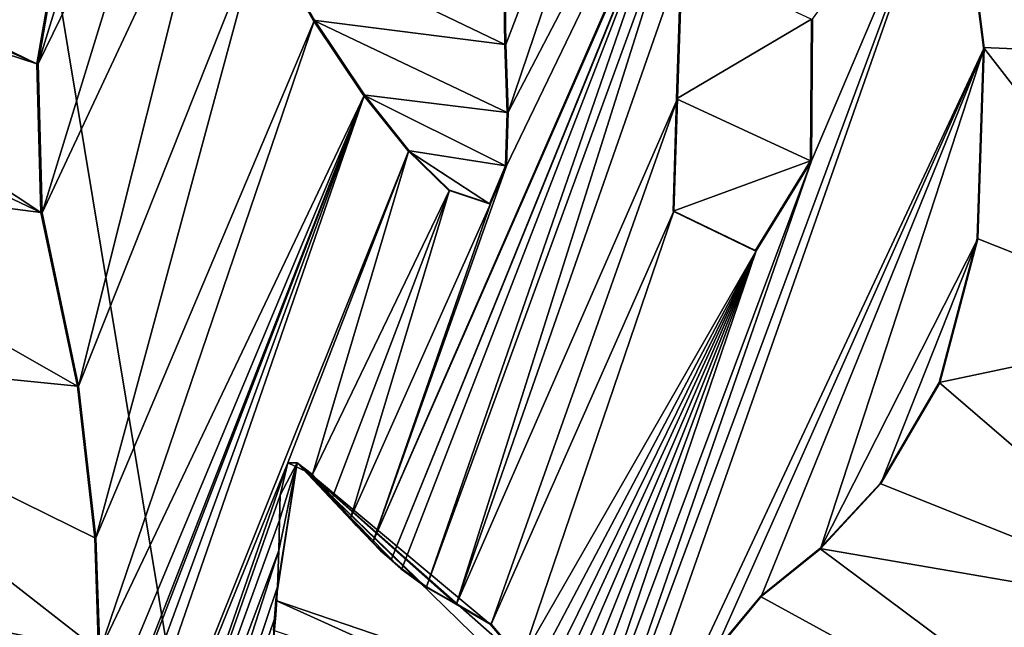
# Model space of a CAD drawing. Units: millimetres. Extents: x -25 to 187, y -4 to 251.
# Drawn here: x 4 to 6, y 39 to 40 of the extents above; entities that cross this region are included whole.
import ezdxf

# ---------------------------------------------------------------- set-up
doc = ezdxf.new("R2010")
doc.units = ezdxf.units.MM
doc.header["$LTSCALE"] = 65.185185
for name, color, linetype in [('1', 7, 'CONTINUOUS'), ('104', 7, 'CONTINUOUS'), ('19', 7, 'CONTINUOUS'), ('86', 7, 'CONTINUOUS'), ('87', 7, 'CONTINUOUS'), ('89', 7, 'CONTINUOUS')]:
    doc.layers.add(name, color=color, linetype=linetype)

msp = doc.modelspace()

# ---------------------------------------------------------------- linework, layer by layer
at = {"layer": '1', "color": 3, "linetype": 'Continuous'}
for points in [[(0, 63.5, 21), (0, 0, 21), (10.4995, 0, 18.1857), (0, 63.5, 21)], [(10.5, 63.5, 18.1865), (0, 63.5, 21), (10.4995, 0, 18.1857), (10.5, 63.5, 18.1865)]]:
    msp.add_3dface(points, dxfattribs=at)
at = {"layer": '104', "linetype": 'Continuous'}
for points in [[(4.8645, 40.1826, -83.1009), (4.861, 40.3851, -83.1005), (5.3781, 41.5267, -83.1104), (4.8645, 40.1826, -83.1009)], [(4.8701, 40.0262, -83.1012), (4.8645, 40.1826, -83.1009), (5.3781, 41.5267, -83.1104), (4.8701, 40.0262, -83.1012)], [(4.8701, 40.0262, -83.1012), (5.3781, 41.5267, -83.1104), (5.6071, 41.4392, -83.1155), (4.8701, 40.0262, -83.1012)], [(4.5585, 39.0371, -83.0949), (4.8659, 39.9033, -83.1012), (5.6071, 41.4392, -83.1155), (4.5585, 39.0371, -83.0949)], [(4.5585, 39.0371, -83.0949), (5.6071, 41.4392, -83.1155), (5.334, 40.8059, -83.1105), (4.5585, 39.0371, -83.0949)], [(4.8659, 39.9033, -83.1012), (4.8701, 40.0262, -83.1012), (5.6071, 41.4392, -83.1155), (4.8659, 39.9033, -83.1012)], [(4.6009, 38.9965, -83.0959), (4.5585, 39.0371, -83.0949), (5.334, 40.8059, -83.1105), (4.6009, 38.9965, -83.0959)], [(4.6009, 38.9965, -83.0959), (5.334, 40.8059, -83.1105), (5.2969, 40.7121, -83.1098), (4.6009, 38.9965, -83.0959)], [(3.7973, 39.7953, -83.0758), (3.7881, 40.1378, -83.0749), (4.0976, 40.7706, -83.0814), (3.7973, 39.7953, -83.0758)], [(3.7881, 40.1378, -83.0749), (3.9772, 40.7517, -83.0784), (4.0976, 40.7706, -83.0814), (3.7881, 40.1378, -83.0749)], [(3.7973, 39.7953, -83.0758), (4.0976, 40.7706, -83.0814), (4.1951, 40.644, -83.0842), (3.7973, 39.7953, -83.0758)], [(3.7881, 40.1378, -83.0749), (3.8338, 40.4018, -83.0755), (3.9772, 40.7517, -83.0784), (3.7881, 40.1378, -83.0749)], [(4.6252, 38.9757, -83.0964), (4.6009, 38.9965, -83.0959), (5.2969, 40.7121, -83.1098), (4.6252, 38.9757, -83.0964)], [(4.6821, 38.9346, -83.0977), (4.6252, 38.9757, -83.0964), (5.2969, 40.7121, -83.1098), (4.6821, 38.9346, -83.0977)], [(4.6821, 38.9346, -83.0977), (5.2969, 40.7121, -83.1098), (5.2803, 40.5727, -83.1096), (4.6821, 38.9346, -83.0977)], [(4.9772, 38.0671, -83.1036), (4.9607, 38.1642, -83.1033), (5.8988, 40.6944, -83.1222), (4.9772, 38.0671, -83.1036)], [(5.8988, 40.6944, -83.1222), (4.9607, 38.1642, -83.1033), (5.5675, 39.9145, -83.116), (5.8988, 40.6944, -83.1222)], [(4.9772, 38.0671, -83.1036), (5.8988, 40.6944, -83.1222), (5.9651, 40.1744, -83.1237), (4.9772, 38.0671, -83.1036)], [(5.5698, 40.2402, -83.1159), (5.8988, 40.6944, -83.1222), (5.5675, 39.9145, -83.116), (5.5698, 40.2402, -83.1159)], [(3.8814, 39.3964, -83.0786), (3.7973, 39.7953, -83.0758), (4.1951, 40.644, -83.0842), (3.8814, 39.3964, -83.0786)], [(3.8814, 39.3964, -83.0786), (4.1951, 40.644, -83.0842), (4.3015, 40.4526, -83.0872), (3.8814, 39.3964, -83.0786)], [(4.7513, 38.895, -83.0992), (4.6821, 38.9346, -83.0977), (5.2803, 40.5727, -83.1096), (4.7513, 38.895, -83.0992)], [(4.7513, 38.895, -83.0992), (5.2803, 40.5727, -83.1096), (5.2698, 40.3806, -83.1096), (4.7513, 38.895, -83.0992)], [(3.9215, 39.047, -83.08), (3.8814, 39.3964, -83.0786), (4.3015, 40.4526, -83.0872), (3.9215, 39.047, -83.08)], [(3.9215, 39.047, -83.08), (4.3015, 40.4526, -83.0872), (4.424, 40.2382, -83.0906), (3.9215, 39.047, -83.08)], [(4.7513, 38.895, -83.0992), (5.2698, 40.3806, -83.1096), (5.2595, 40.0571, -83.1096), (4.7513, 38.895, -83.0992)], [(3.93, 38.7876, -83.0805), (3.9215, 39.047, -83.08), (4.424, 40.2382, -83.0906), (3.93, 38.7876, -83.0805)], [(3.93, 38.7876, -83.0805), (4.424, 40.2382, -83.0906), (4.539, 40.0664, -83.0935), (3.93, 38.7876, -83.0805)], [(4.9772, 38.0671, -83.1036), (5.9651, 40.1744, -83.1237), (5.3429, 38.78, -83.1113), (4.9772, 38.0671, -83.1036)], [(5.9651, 40.1744, -83.1237), (5.4522, 38.9122, -83.1135), (5.3429, 38.78, -83.1113), (5.9651, 40.1744, -83.1237)], [(5.9651, 40.1744, -83.1237), (5.5881, 39.0222, -83.1162), (5.4522, 38.9122, -83.1135), (5.9651, 40.1744, -83.1237)], [(5.9651, 40.1744, -83.1237), (5.9505, 39.7351, -83.1233), (5.5881, 39.0222, -83.1162), (5.9651, 40.1744, -83.1237)], [(3.5796, 37.294, -83.0725), (3.5389, 37.3417, -83.0715), (4.539, 40.0664, -83.0935), (3.5796, 37.294, -83.0725)], [(3.5389, 37.3417, -83.0715), (3.8667, 38.3211, -83.0792), (4.539, 40.0664, -83.0935), (3.5389, 37.3417, -83.0715)], [(3.5796, 37.294, -83.0725), (4.539, 40.0664, -83.0935), (4.641, 39.9382, -83.0961), (3.5796, 37.294, -83.0725)], [(3.8667, 38.3211, -83.0792), (3.9038, 38.4368, -83.0801), (4.539, 40.0664, -83.0935), (3.8667, 38.3211, -83.0792)], [(3.9038, 38.4368, -83.0801), (3.923, 38.5896, -83.0804), (4.539, 40.0664, -83.0935), (3.9038, 38.4368, -83.0801)], [(3.923, 38.5896, -83.0804), (3.93, 38.7876, -83.0805), (4.539, 40.0664, -83.0935), (3.923, 38.5896, -83.0804)], [(4.8308, 38.8484, -83.1009), (4.7513, 38.895, -83.0992), (5.2595, 40.0571, -83.1096), (4.8308, 38.8484, -83.1009)], [(4.8308, 38.8484, -83.1009), (5.2595, 40.0571, -83.1096), (5.2513, 39.7987, -83.1095), (4.8308, 38.8484, -83.1009)], [(4.3631, 39.2196, -83.0904), (3.5796, 37.294, -83.0725), (4.641, 39.9382, -83.0961), (4.3631, 39.2196, -83.0904)], [(4.4196, 39.1928, -83.0917), (4.3631, 39.2196, -83.0904), (4.641, 39.9382, -83.0961), (4.4196, 39.1928, -83.0917)], [(4.4196, 39.1928, -83.0917), (4.641, 39.9382, -83.0961), (4.7351, 39.8468, -83.0983), (4.4196, 39.1928, -83.0917)], [(4.5585, 39.0371, -83.0949), (4.829, 39.8159, -83.1004), (4.8659, 39.9033, -83.1012), (4.5585, 39.0371, -83.0949)], [(4.9607, 38.1642, -83.1033), (4.947, 38.2563, -83.1031), (5.5675, 39.9145, -83.116), (4.9607, 38.1642, -83.1033)], [(4.947, 38.2563, -83.1031), (5.4406, 39.7074, -83.1135), (5.5675, 39.9145, -83.116), (4.947, 38.2563, -83.1031)], [(4.4657, 39.1407, -83.0928), (4.4196, 39.1928, -83.0917), (4.7351, 39.8468, -83.0983), (4.4657, 39.1407, -83.0928)], [(4.5071, 39.0926, -83.0937), (4.4657, 39.1407, -83.0928), (4.7351, 39.8468, -83.0983), (4.5071, 39.0926, -83.0937)], [(4.5071, 39.0926, -83.0937), (4.7351, 39.8468, -83.0983), (4.829, 39.8159, -83.1004), (4.5071, 39.0926, -83.0937)], [(4.5585, 39.0371, -83.0949), (4.5071, 39.0926, -83.0937), (4.829, 39.8159, -83.1004), (4.5585, 39.0371, -83.0949)], [(4.8999, 38.7666, -83.1023), (4.8308, 38.8484, -83.1009), (5.2513, 39.7987, -83.1095), (4.8999, 38.7666, -83.1023)], [(4.8999, 38.7666, -83.1023), (5.2513, 39.7987, -83.1095), (5.4406, 39.7074, -83.1135), (4.8999, 38.7666, -83.1023)], [(5.9505, 39.7351, -83.1233), (5.7271, 39.1721, -83.1189), (5.5881, 39.0222, -83.1162), (5.9505, 39.7351, -83.1233)], [(5.9505, 39.7351, -83.1233), (5.8629, 39.4042, -83.1216), (5.7271, 39.1721, -83.1189), (5.9505, 39.7351, -83.1233)], [(4.9123, 38.7065, -83.1026), (4.8999, 38.7666, -83.1023), (5.4406, 39.7074, -83.1135), (4.9123, 38.7065, -83.1026)], [(4.9157, 38.6409, -83.1027), (4.9123, 38.7065, -83.1026), (5.4406, 39.7074, -83.1135), (4.9157, 38.6409, -83.1027)], [(4.9173, 38.5731, -83.1027), (4.9157, 38.6409, -83.1027), (5.4406, 39.7074, -83.1135), (4.9173, 38.5731, -83.1027)], [(4.9214, 38.501, -83.1027), (4.9173, 38.5731, -83.1027), (5.4406, 39.7074, -83.1135), (4.9214, 38.501, -83.1027)], [(4.9276, 38.4244, -83.1028), (4.9214, 38.501, -83.1027), (5.4406, 39.7074, -83.1135), (4.9276, 38.4244, -83.1028)], [(4.9361, 38.3429, -83.103), (4.9276, 38.4244, -83.1028), (5.4406, 39.7074, -83.1135), (4.9361, 38.3429, -83.103)], [(4.947, 38.2563, -83.1031), (4.9361, 38.3429, -83.103), (5.4406, 39.7074, -83.1135), (4.947, 38.2563, -83.1031)], [(4.3631, 39.2196, -83.0904), (3.6726, 37.2367, -83.0747), (3.5796, 37.294, -83.0725), (4.3631, 39.2196, -83.0904)], [(4.3631, 39.2196, -83.0904), (4.3455, 39.1456, -83.09), (3.6726, 37.2367, -83.0747), (4.3631, 39.2196, -83.0904)], [(4.3455, 39.1456, -83.09), (4.3434, 39.0876, -83.09), (3.6726, 37.2367, -83.0747), (4.3455, 39.1456, -83.09)], [(4.3434, 39.0876, -83.09), (4.3419, 39.018, -83.09), (3.6726, 37.2367, -83.0747), (4.3434, 39.0876, -83.09)], [(6.9999, 39.055, -83.1399), (7.0005, 38.9658, -83.1397), (5.945, 36.1773, -83.1165), (6.9999, 39.055, -83.1399)], [(6.9999, 39.055, -83.1399), (5.945, 36.1773, -83.1165), (6.3891, 37.3949, -83.127), (6.9999, 39.055, -83.1399)], [(4.3419, 39.018, -83.09), (3.7754, 37.2612, -83.0771), (3.6726, 37.2367, -83.0747), (4.3419, 39.018, -83.09)], [(4.3419, 39.018, -83.09), (4.339, 38.9345, -83.09), (3.7754, 37.2612, -83.0771), (4.3419, 39.018, -83.09)], [(7.0005, 38.9658, -83.1397), (7.001, 38.87, -83.1395), (5.945, 36.1773, -83.1165), (7.0005, 38.9658, -83.1397)], [(4.339, 38.9345, -83.09), (4.335, 38.8696, -83.0899), (3.7754, 37.2612, -83.0771), (4.339, 38.9345, -83.09)], [(4.335, 38.8696, -83.0899), (4.3285, 38.796, -83.0898), (3.7754, 37.2612, -83.0771), (4.335, 38.8696, -83.0899)], [(7.001, 38.87, -83.1395), (6.0363, 36.1659, -83.1178), (5.945, 36.1773, -83.1165), (7.001, 38.87, -83.1395)]]:
    msp.add_3dface(points, dxfattribs=at)
at = {"layer": '19', "color": 7, "linetype": 'Continuous'}
for points in [[(-15.798, 46.5804, -81.892), (9.3353, 29.2342, -83.1766), (-14.606, 37.8921, -82.1901), (-15.798, 46.5804, -81.892)], [(9.3353, 29.2342, -83.1766), (-15.798, 46.5804, -81.892), (-7.266, 41.2847, -82.676), (9.3353, 29.2342, -83.1766)], [(-7.0959, 41.1984, -82.6878), (9.3353, 29.2342, -83.1766), (-7.266, 41.2847, -82.676), (-7.0959, 41.1984, -82.6878)], [(-5.8442, 40.5865, -82.7704), (9.3353, 29.2342, -83.1766), (-7.0959, 41.1984, -82.6878), (-5.8442, 40.5865, -82.7704)], [(3.8312, 40.4019, -83.1755), (3.7855, 40.1379, -83.1749), (2.3537, 40.8332, -83.1318), (3.8312, 40.4019, -83.1755)], [(2.3537, 40.8332, -83.1318), (3.7855, 40.1379, -83.1749), (2.4949, 40.7634, -83.1364), (2.3537, 40.8332, -83.1318)], [(2.4949, 40.7634, -83.1364), (3.7855, 40.1379, -83.1749), (2.6419, 40.6441, -83.1414), (2.4949, 40.7634, -83.1364)], [(5.9631, 40.1756, -83.2236), (5.8966, 40.6958, -83.2222), (6.4828, 40.1529, -83.233), (5.9631, 40.1756, -83.2236)], [(6.4828, 40.1529, -83.233), (5.8966, 40.6958, -83.2222), (6.5251, 40.6279, -83.2339), (6.4828, 40.1529, -83.233)], [(2.6419, 40.6441, -83.1414), (3.7855, 40.1379, -83.1749), (2.7836, 40.4656, -83.1462), (2.6419, 40.6441, -83.1414)], [(-2.9582, 39.3998, -82.9329), (9.3353, 29.2342, -83.1766), (-5.8442, 40.5865, -82.7704), (-2.9582, 39.3998, -82.9329)], [(3.7855, 40.1379, -83.1749), (3.7947, 39.7954, -83.1758), (2.7836, 40.4656, -83.1462), (3.7855, 40.1379, -83.1749)], [(2.7836, 40.4656, -83.1462), (3.7947, 39.7954, -83.1758), (2.906, 40.2186, -83.1506), (2.7836, 40.4656, -83.1462)], [(4.4215, 40.2385, -83.1905), (4.299, 40.4529, -83.1872), (4.8623, 40.1821, -83.2008), (4.4215, 40.2385, -83.1905)], [(4.8623, 40.1821, -83.2008), (4.299, 40.4529, -83.1872), (4.8587, 40.3844, -83.2005), (4.8623, 40.1821, -83.2008)], [(5.2574, 40.0572, -83.2096), (5.2676, 40.3807, -83.2095), (5.5677, 40.2402, -83.2159), (5.2574, 40.0572, -83.2096)], [(4.5365, 40.0667, -83.1935), (4.4215, 40.2385, -83.1905), (4.8679, 40.0258, -83.2011), (4.5365, 40.0667, -83.1935)], [(4.8679, 40.0258, -83.2011), (4.4215, 40.2385, -83.1905), (4.8623, 40.1821, -83.2008), (4.8679, 40.0258, -83.2011)], [(5.5655, 39.9144, -83.2159), (5.2574, 40.0572, -83.2096), (5.5677, 40.2402, -83.2159), (5.5655, 39.9144, -83.2159)], [(2.906, 40.2186, -83.1506), (3.7947, 39.7954, -83.1758), (2.9953, 39.8989, -83.1541), (2.906, 40.2186, -83.1506)], [(5.9488, 39.736, -83.2233), (5.9631, 40.1756, -83.2236), (6.4632, 39.5321, -83.2322), (5.9488, 39.736, -83.2233)], [(6.4632, 39.5321, -83.2322), (5.9631, 40.1756, -83.2236), (6.4828, 40.1529, -83.233), (6.4632, 39.5321, -83.2322)], [(4.6386, 39.9385, -83.196), (4.5365, 40.0667, -83.1935), (4.8637, 39.9031, -83.2012), (4.6386, 39.9385, -83.196)], [(4.8637, 39.9031, -83.2012), (4.5365, 40.0667, -83.1935), (4.8679, 40.0258, -83.2011), (4.8637, 39.9031, -83.2012)], [(5.2492, 39.7989, -83.2095), (5.2574, 40.0572, -83.2096), (5.5655, 39.9144, -83.2159), (5.2492, 39.7989, -83.2095)], [(4.7326, 39.847, -83.1983), (4.6386, 39.9385, -83.196), (4.8265, 39.8159, -83.2004), (4.7326, 39.847, -83.1983)], [(4.8265, 39.8159, -83.2004), (4.6386, 39.9385, -83.196), (4.8637, 39.9031, -83.2012), (4.8265, 39.8159, -83.2004)], [(3.7947, 39.7954, -83.1758), (3.8789, 39.3965, -83.1786), (2.9953, 39.8989, -83.1541), (3.7947, 39.7954, -83.1758)], [(2.9953, 39.8989, -83.1541), (3.8789, 39.3965, -83.1786), (3.0406, 39.48, -83.1564), (2.9953, 39.8989, -83.1541)], [(5.4384, 39.7073, -83.2134), (5.2492, 39.7989, -83.2095), (5.5655, 39.9144, -83.2159), (5.4384, 39.7073, -83.2134)], [(5.8614, 39.4048, -83.2216), (5.9488, 39.736, -83.2233), (6.4632, 39.5321, -83.2322), (5.8614, 39.4048, -83.2216)], [(6.4839, 38.8685, -83.2317), (5.8614, 39.4048, -83.2216), (6.4632, 39.5321, -83.2322), (6.4839, 38.8685, -83.2317)], [(3.0406, 39.48, -83.1564), (3.9276, 38.7877, -83.1804), (3.0186, 38.9682, -83.1568), (3.0406, 39.48, -83.1564)], [(3.919, 39.0471, -83.18), (3.9276, 38.7877, -83.1804), (3.0406, 39.48, -83.1564), (3.919, 39.0471, -83.18)], [(3.8789, 39.3965, -83.1786), (3.919, 39.0471, -83.18), (3.0406, 39.48, -83.1564), (3.8789, 39.3965, -83.1786)], [(5.9426, 36.1772, -83.2165), (9.3353, 29.2342, -83.1766), (-2.9582, 39.3998, -82.9329), (5.9426, 36.1772, -83.2165)], [(5.8577, 36.2102, -83.2153), (5.9426, 36.1772, -83.2165), (-2.9582, 39.3998, -82.9329), (5.8577, 36.2102, -83.2153)], [(-0.7041, 38.6013, -83.035), (5.8577, 36.2102, -83.2153), (-2.9582, 39.3998, -82.9329), (-0.7041, 38.6013, -83.035)], [(5.7256, 39.1725, -83.2189), (5.8614, 39.4048, -83.2216), (6.4839, 38.8685, -83.2317), (5.7256, 39.1725, -83.2189)], [(4.3843, 39.22, -83.1909), (4.9101, 38.7071, -83.2026), (4.335, 38.9033, -83.1899), (4.3843, 39.22, -83.1909)], [(4.8976, 38.7672, -83.2023), (4.9101, 38.7071, -83.2026), (4.3843, 39.22, -83.1909), (4.8976, 38.7672, -83.2023)], [(4.8283, 38.8487, -83.2009), (4.8976, 38.7672, -83.2023), (4.3843, 39.22, -83.1909), (4.8283, 38.8487, -83.2009)], [(4.7488, 38.8952, -83.1992), (4.8283, 38.8487, -83.2009), (4.3843, 39.22, -83.1909), (4.7488, 38.8952, -83.1992)], [(4.6796, 38.9348, -83.1976), (4.7488, 38.8952, -83.1992), (4.3843, 39.22, -83.1909), (4.6796, 38.9348, -83.1976)], [(4.6228, 38.9759, -83.1964), (4.6796, 38.9348, -83.1976), (4.3843, 39.22, -83.1909), (4.6228, 38.9759, -83.1964)], [(4.5763, 39.0173, -83.1953), (4.6228, 38.9759, -83.1964), (4.3843, 39.22, -83.1909), (4.5763, 39.0173, -83.1953)], [(4.5205, 39.0751, -83.1941), (4.5763, 39.0173, -83.1953), (4.3843, 39.22, -83.1909), (4.5205, 39.0751, -83.1941)], [(4.4763, 39.1257, -83.193), (4.5205, 39.0751, -83.1941), (4.3843, 39.22, -83.1909), (4.4763, 39.1257, -83.193)], [(4.4281, 39.1813, -83.1919), (4.4763, 39.1257, -83.193), (4.3843, 39.22, -83.1909), (4.4281, 39.1813, -83.1919)], [(5.5865, 39.0224, -83.2162), (5.7256, 39.1725, -83.2189), (6.4839, 38.8685, -83.2317), (5.5865, 39.0224, -83.2162)], [(5.4506, 38.9124, -83.2135), (5.5865, 39.0224, -83.2162), (6.5201, 38.3266, -83.2313), (5.4506, 38.9124, -83.2135)], [(6.5201, 38.3266, -83.2313), (5.5865, 39.0224, -83.2162), (6.4839, 38.8685, -83.2317), (6.5201, 38.3266, -83.2313)], [(3.9276, 38.7877, -83.1804), (3.9206, 38.5897, -83.1804), (3.0186, 38.9682, -83.1568), (3.9276, 38.7877, -83.1804)], [(3.9206, 38.5897, -83.1804), (3.3104, 38.8241, -83.1649), (3.0186, 38.9682, -83.1568), (3.9206, 38.5897, -83.1804)], [(4.335, 38.9033, -83.1899), (4.9136, 38.6415, -83.2026), (4.3298, 38.8343, -83.1899), (4.335, 38.9033, -83.1899)], [(4.9101, 38.7071, -83.2026), (4.9136, 38.6415, -83.2026), (4.335, 38.9033, -83.1899), (4.9101, 38.7071, -83.2026)], [(5.341, 38.7805, -83.2113), (5.4506, 38.9124, -83.2135), (6.5201, 38.3266, -83.2313), (5.341, 38.7805, -83.2113)]]:
    msp.add_3dface(points, dxfattribs=at)
at = {"layer": '86', "linetype": 'Continuous'}
for points in [[(4.3843, 39.22, -83.1909), (4.335, 38.9033, -83.1899), (4.339, 38.9345, -83.09), (4.3843, 39.22, -83.1909)], [(4.3419, 39.018, -83.09), (4.3843, 39.22, -83.1909), (4.339, 38.9345, -83.09), (4.3419, 39.018, -83.09)], [(4.3434, 39.0876, -83.09), (4.3843, 39.22, -83.1909), (4.3419, 39.018, -83.09), (4.3434, 39.0876, -83.09)], [(4.3455, 39.1456, -83.09), (4.3843, 39.22, -83.1909), (4.3434, 39.0876, -83.09), (4.3455, 39.1456, -83.09)], [(4.3631, 39.2196, -83.0904), (4.3843, 39.22, -83.1909), (4.3455, 39.1456, -83.09), (4.3631, 39.2196, -83.0904)], [(4.4196, 39.1928, -83.0917), (4.3843, 39.22, -83.1909), (4.3631, 39.2196, -83.0904), (4.4196, 39.1928, -83.0917)], [(4.4281, 39.1813, -83.1919), (4.3843, 39.22, -83.1909), (4.4196, 39.1928, -83.0917), (4.4281, 39.1813, -83.1919)], [(4.4657, 39.1407, -83.0928), (4.4281, 39.1813, -83.1919), (4.4196, 39.1928, -83.0917), (4.4657, 39.1407, -83.0928)], [(4.4763, 39.1257, -83.193), (4.4281, 39.1813, -83.1919), (4.4657, 39.1407, -83.0928), (4.4763, 39.1257, -83.193)], [(4.5071, 39.0926, -83.0937), (4.4763, 39.1257, -83.193), (4.4657, 39.1407, -83.0928), (4.5071, 39.0926, -83.0937)], [(4.5205, 39.0751, -83.1941), (4.4763, 39.1257, -83.193), (4.5071, 39.0926, -83.0937), (4.5205, 39.0751, -83.1941)], [(4.5585, 39.0371, -83.0949), (4.5205, 39.0751, -83.1941), (4.5071, 39.0926, -83.0937), (4.5585, 39.0371, -83.0949)], [(4.5763, 39.0173, -83.1953), (4.5205, 39.0751, -83.1941), (4.5585, 39.0371, -83.0949), (4.5763, 39.0173, -83.1953)], [(4.6009, 38.9965, -83.0959), (4.5763, 39.0173, -83.1953), (4.5585, 39.0371, -83.0949), (4.6009, 38.9965, -83.0959)], [(4.6228, 38.9759, -83.1964), (4.5763, 39.0173, -83.1953), (4.6009, 38.9965, -83.0959), (4.6228, 38.9759, -83.1964)], [(4.6252, 38.9757, -83.0964), (4.6228, 38.9759, -83.1964), (4.6009, 38.9965, -83.0959), (4.6252, 38.9757, -83.0964)], [(4.6796, 38.9348, -83.1976), (4.6228, 38.9759, -83.1964), (4.6252, 38.9757, -83.0964), (4.6796, 38.9348, -83.1976)], [(4.6821, 38.9346, -83.0977), (4.6796, 38.9348, -83.1976), (4.6252, 38.9757, -83.0964), (4.6821, 38.9346, -83.0977)], [(4.339, 38.9345, -83.09), (4.335, 38.9033, -83.1899), (4.335, 38.8696, -83.0899), (4.339, 38.9345, -83.09)], [(4.7488, 38.8952, -83.1992), (4.6796, 38.9348, -83.1976), (4.6821, 38.9346, -83.0977), (4.7488, 38.8952, -83.1992)], [(4.7513, 38.895, -83.0992), (4.7488, 38.8952, -83.1992), (4.6821, 38.9346, -83.0977), (4.7513, 38.895, -83.0992)], [(4.335, 38.9033, -83.1899), (4.3298, 38.8343, -83.1899), (4.335, 38.8696, -83.0899), (4.335, 38.9033, -83.1899)], [(4.8283, 38.8487, -83.2009), (4.7488, 38.8952, -83.1992), (4.7513, 38.895, -83.0992), (4.8283, 38.8487, -83.2009)], [(4.8308, 38.8484, -83.1009), (4.8283, 38.8487, -83.2009), (4.7513, 38.895, -83.0992), (4.8308, 38.8484, -83.1009)], [(4.335, 38.8696, -83.0899), (4.3298, 38.8343, -83.1899), (4.3285, 38.796, -83.0898), (4.335, 38.8696, -83.0899)], [(4.8976, 38.7672, -83.2023), (4.8283, 38.8487, -83.2009), (4.8308, 38.8484, -83.1009), (4.8976, 38.7672, -83.2023)], [(4.8999, 38.7666, -83.1023), (4.8976, 38.7672, -83.2023), (4.8308, 38.8484, -83.1009), (4.8999, 38.7666, -83.1023)]]:
    msp.add_3dface(points, dxfattribs=at)
at = {"layer": '87', "linetype": 'Continuous'}
for points in [[(5.8966, 40.6958, -83.2222), (5.9631, 40.1756, -83.2236), (5.8988, 40.6944, -83.1222), (5.8966, 40.6958, -83.2222)], [(5.8988, 40.6944, -83.1222), (5.9631, 40.1756, -83.2236), (5.9651, 40.1744, -83.1237), (5.8988, 40.6944, -83.1222)], [(4.299, 40.4529, -83.1872), (4.4215, 40.2385, -83.1905), (4.3015, 40.4526, -83.0872), (4.299, 40.4529, -83.1872)], [(4.3015, 40.4526, -83.0872), (4.4215, 40.2385, -83.1905), (4.424, 40.2382, -83.0906), (4.3015, 40.4526, -83.0872)], [(3.7855, 40.1379, -83.1749), (3.8312, 40.4019, -83.1755), (3.7881, 40.1378, -83.0749), (3.7855, 40.1379, -83.1749)], [(3.7881, 40.1378, -83.0749), (3.8312, 40.4019, -83.1755), (3.8338, 40.4018, -83.0755), (3.7881, 40.1378, -83.0749)], [(4.8645, 40.1826, -83.1009), (4.8587, 40.3844, -83.2005), (4.861, 40.3851, -83.1005), (4.8645, 40.1826, -83.1009)], [(4.8623, 40.1821, -83.2008), (4.8587, 40.3844, -83.2005), (4.8645, 40.1826, -83.1009), (4.8623, 40.1821, -83.2008)], [(4.4215, 40.2385, -83.1905), (4.5365, 40.0667, -83.1935), (4.424, 40.2382, -83.0906), (4.4215, 40.2385, -83.1905)], [(4.424, 40.2382, -83.0906), (4.5365, 40.0667, -83.1935), (4.539, 40.0664, -83.0935), (4.424, 40.2382, -83.0906)], [(4.8701, 40.0262, -83.1012), (4.8623, 40.1821, -83.2008), (4.8645, 40.1826, -83.1009), (4.8701, 40.0262, -83.1012)], [(4.8679, 40.0258, -83.2011), (4.8623, 40.1821, -83.2008), (4.8701, 40.0262, -83.1012), (4.8679, 40.0258, -83.2011)], [(5.9631, 40.1756, -83.2236), (5.9488, 39.736, -83.2233), (5.9651, 40.1744, -83.1237), (5.9631, 40.1756, -83.2236)], [(5.9651, 40.1744, -83.1237), (5.9488, 39.736, -83.2233), (5.9505, 39.7351, -83.1233), (5.9651, 40.1744, -83.1237)], [(3.7947, 39.7954, -83.1758), (3.7855, 40.1379, -83.1749), (3.7973, 39.7953, -83.0758), (3.7947, 39.7954, -83.1758)], [(3.7973, 39.7953, -83.0758), (3.7855, 40.1379, -83.1749), (3.7881, 40.1378, -83.0749), (3.7973, 39.7953, -83.0758)], [(4.5365, 40.0667, -83.1935), (4.6386, 39.9385, -83.196), (4.539, 40.0664, -83.0935), (4.5365, 40.0667, -83.1935)], [(4.539, 40.0664, -83.0935), (4.6386, 39.9385, -83.196), (4.641, 39.9382, -83.0961), (4.539, 40.0664, -83.0935)], [(4.8637, 39.9031, -83.2012), (4.8679, 40.0258, -83.2011), (4.8659, 39.9033, -83.1012), (4.8637, 39.9031, -83.2012)], [(4.8659, 39.9033, -83.1012), (4.8679, 40.0258, -83.2011), (4.8701, 40.0262, -83.1012), (4.8659, 39.9033, -83.1012)], [(4.6386, 39.9385, -83.196), (4.7326, 39.847, -83.1983), (4.641, 39.9382, -83.0961), (4.6386, 39.9385, -83.196)], [(4.641, 39.9382, -83.0961), (4.7326, 39.847, -83.1983), (4.7351, 39.8468, -83.0983), (4.641, 39.9382, -83.0961)], [(4.8265, 39.8159, -83.2004), (4.8637, 39.9031, -83.2012), (4.829, 39.8159, -83.1004), (4.8265, 39.8159, -83.2004)], [(4.829, 39.8159, -83.1004), (4.8637, 39.9031, -83.2012), (4.8659, 39.9033, -83.1012), (4.829, 39.8159, -83.1004)], [(4.7326, 39.847, -83.1983), (4.8265, 39.8159, -83.2004), (4.7351, 39.8468, -83.0983), (4.7326, 39.847, -83.1983)], [(4.7351, 39.8468, -83.0983), (4.8265, 39.8159, -83.2004), (4.829, 39.8159, -83.1004), (4.7351, 39.8468, -83.0983)], [(3.8789, 39.3965, -83.1786), (3.7947, 39.7954, -83.1758), (3.8814, 39.3964, -83.0786), (3.8789, 39.3965, -83.1786)], [(3.8814, 39.3964, -83.0786), (3.7947, 39.7954, -83.1758), (3.7973, 39.7953, -83.0758), (3.8814, 39.3964, -83.0786)], [(5.9488, 39.736, -83.2233), (5.8614, 39.4048, -83.2216), (5.9505, 39.7351, -83.1233), (5.9488, 39.736, -83.2233)], [(5.9505, 39.7351, -83.1233), (5.8614, 39.4048, -83.2216), (5.8629, 39.4042, -83.1216), (5.9505, 39.7351, -83.1233)], [(3.919, 39.0471, -83.18), (3.8789, 39.3965, -83.1786), (3.9215, 39.047, -83.08), (3.919, 39.0471, -83.18)], [(3.9215, 39.047, -83.08), (3.8789, 39.3965, -83.1786), (3.8814, 39.3964, -83.0786), (3.9215, 39.047, -83.08)], [(5.8614, 39.4048, -83.2216), (5.7256, 39.1725, -83.2189), (5.8629, 39.4042, -83.1216), (5.8614, 39.4048, -83.2216)], [(5.8629, 39.4042, -83.1216), (5.7256, 39.1725, -83.2189), (5.7271, 39.1721, -83.1189), (5.8629, 39.4042, -83.1216)], [(5.7256, 39.1725, -83.2189), (5.5865, 39.0224, -83.2162), (5.7271, 39.1721, -83.1189), (5.7256, 39.1725, -83.2189)], [(5.7271, 39.1721, -83.1189), (5.5865, 39.0224, -83.2162), (5.5881, 39.0222, -83.1162), (5.7271, 39.1721, -83.1189)], [(3.9276, 38.7877, -83.1804), (3.919, 39.0471, -83.18), (3.93, 38.7876, -83.0805), (3.9276, 38.7877, -83.1804)], [(3.93, 38.7876, -83.0805), (3.919, 39.0471, -83.18), (3.9215, 39.047, -83.08), (3.93, 38.7876, -83.0805)], [(5.5865, 39.0224, -83.2162), (5.4506, 38.9124, -83.2135), (5.5881, 39.0222, -83.1162), (5.5865, 39.0224, -83.2162)], [(5.5881, 39.0222, -83.1162), (5.4506, 38.9124, -83.2135), (5.4522, 38.9122, -83.1135), (5.5881, 39.0222, -83.1162)], [(5.4506, 38.9124, -83.2135), (5.341, 38.7805, -83.2113), (5.4522, 38.9122, -83.1135), (5.4506, 38.9124, -83.2135)], [(5.4522, 38.9122, -83.1135), (5.341, 38.7805, -83.2113), (5.3429, 38.78, -83.1113), (5.4522, 38.9122, -83.1135)]]:
    msp.add_3dface(points, dxfattribs=at)
at = {"layer": '89', "linetype": 'Continuous'}
for points in [[(5.2676, 40.3807, -83.2095), (5.2574, 40.0572, -83.2096), (5.2698, 40.3806, -83.1096), (5.2676, 40.3807, -83.2095)], [(5.2698, 40.3806, -83.1096), (5.2574, 40.0572, -83.2096), (5.2595, 40.0571, -83.1096), (5.2698, 40.3806, -83.1096)], [(5.5655, 39.9144, -83.2159), (5.5677, 40.2402, -83.2159), (5.5675, 39.9145, -83.116), (5.5655, 39.9144, -83.2159)], [(5.5677, 40.2402, -83.2159), (5.5698, 40.2402, -83.1159), (5.5675, 39.9145, -83.116), (5.5677, 40.2402, -83.2159)], [(5.2574, 40.0572, -83.2096), (5.2492, 39.7989, -83.2095), (5.2595, 40.0571, -83.1096), (5.2574, 40.0572, -83.2096)], [(5.2595, 40.0571, -83.1096), (5.2492, 39.7989, -83.2095), (5.2513, 39.7987, -83.1095), (5.2595, 40.0571, -83.1096)], [(5.4384, 39.7073, -83.2134), (5.5655, 39.9144, -83.2159), (5.4406, 39.7074, -83.1135), (5.4384, 39.7073, -83.2134)], [(5.4406, 39.7074, -83.1135), (5.5655, 39.9144, -83.2159), (5.5675, 39.9145, -83.116), (5.4406, 39.7074, -83.1135)], [(5.2492, 39.7989, -83.2095), (5.4384, 39.7073, -83.2134), (5.2513, 39.7987, -83.1095), (5.2492, 39.7989, -83.2095)], [(5.2513, 39.7987, -83.1095), (5.4384, 39.7073, -83.2134), (5.4406, 39.7074, -83.1135), (5.2513, 39.7987, -83.1095)]]:
    msp.add_3dface(points, dxfattribs=at)

doc.saveas('drawing.dxf')
